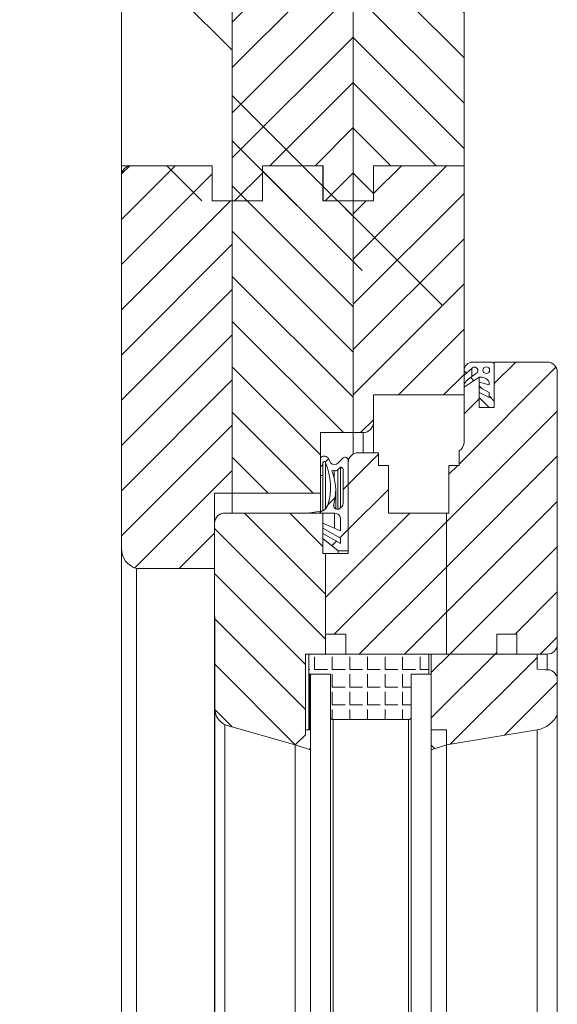
# Model space of a CAD drawing. Units: millimetres. Extents: x 1104 to 1582, y -151 to 811.
# Drawn here: x 1343 to 1450, y 330 to 525 of the extents above; entities that cross this region are included whole.
import ezdxf

# ---------------------------------------------------------------- set-up
doc = ezdxf.new("R2010")
doc.units = ezdxf.units.MM
doc.linetypes.add('SLD-Plná', pattern=[0])
doc.layers.add('konstrukce okna', color=130, linetype='Continuous', lineweight=9)
doc.layers.add('KOTY', color=82, linetype='Continuous')
pattern_1 = [(45, (497.7086939813714, -137.5186740358382), (-4.490128060534577, 4.490128060534577), [])]
pattern_2 = [(135, (497.7086939813714, -137.5186740358382), (-4.490128060534577, -4.490128060534576), [])]
pattern_3 = [(45, (959.7733025228266, -913.5821893941109), (-4.490128060534576, 4.490128060534576), [])]
pattern_4 = [(135.0000000000002, (959.7733025228266, -913.5821893941109), (-4.490128060534562, -4.490128060534592), [])]

msp = doc.modelspace()

# ---------------------------------------------------------------- hatches: boundary and pattern name
at = {"layer": 'konstrukce okna'}
h = msp.add_hatch(dxfattribs=at)
h.set_pattern_fill('ANSI31', color=256, scale=2, style=0)
h.set_pattern_definition([(45, (542.8106450849897, -120.1914048230553), (-4.490128060534577, 4.490128060534577), [])])
h.paths.add_polyline_path([(1409.460789311426, 489.4191471915558), (1409.460789311427, 699.3258122034249), (1403.460285413626, 699.3258122034249), (1403.460285413626, 706.3258189388248), (1391.471869099626, 706.3258170762249), (1391.471869099626, 699.3258047530248), (1385.460800278626, 699.3258072364914), (1385.460800278627, 489.4191521584892), (1391.460290897227, 489.4191521584892), (1391.460290897227, 496.4191626190891), (1391.471869099626, 496.4191607564891), (1403.460285413626, 496.4191626190891), (1403.471863616026, 496.4191570312892), (1403.471863616026, 489.4191447080891)])
h = msp.add_hatch(dxfattribs=at)
h.set_pattern_fill('ANSI31', color=256, scale=2, angle=89.99999999999999, style=0)
h.set_pattern_definition([(135, (542.8106450849897, -120.1914048230553), (-4.490128060534577, -4.490128060534576), [])])
h.paths.add_polyline_path([(1431.460282552627, 496.4191570312892), (1431.460282552627, 706.3258170762249), (1413.471868980427, 706.3258170762249), (1413.471868980427, 699.3258047530248), (1409.460789311426, 699.3258072364914), (1409.460789311427, 489.4191484332891), (1413.460290778027, 489.4191471915558), (1413.471868980427, 489.4191447080891), (1413.471868980427, 496.4191570312892)])
h = msp.add_hatch(dxfattribs=at)
h.set_pattern_fill('ANSI31', color=256, scale=2, angle=89.99999999999999, style=0)
h.set_pattern_definition(pattern_2)
edge = h.paths.add_edge_path()
edge.add_line((1385.460800278627, 489.4191521584892), (1385.460800278627, 699.3258122034249))
edge.add_line((1255.080296445427, 647.5474445181121), (1439.139561037143, 463.4643603360058))
edge.add_line((1363.460293758426, 496.4191570312892), (1363.460293758426, 696.325817299625))
edge.add_line((1363.460293758426, 496.4191570312892), (1381.471863735227, 496.4191570312892))
edge.add_line((1381.460285532827, 496.4191626190891), (1365.460290360827, 496.4191626190891))
edge.add_line((1381.471863735227, 496.4191570312892), (1381.471863735227, 489.4191447080891))
edge.add_line((1385.460800278627, 489.4191521584892), (1381.460285532827, 489.4191521584892))
h = msp.add_hatch(dxfattribs=at)
h.set_pattern_fill('ANSI31', color=256, scale=2, angle=89.99999999999999, style=0)
h.set_pattern_definition(pattern_2)
h.paths.add_polyline_path([(1385.460800278627, 517.1500678032186), (1385.460800278627, 647.547444518112), (1363.460293758426, 647.547444518112), (1363.460293758426, 539.1534214664564)])
h = msp.add_hatch(dxfattribs=at)
h.set_pattern_fill('ANSI31', color=256, scale=2, style=0)
h.set_pattern_definition(pattern_1)
h.paths.add_polyline_path([(1385.460800278627, 431.4191668660892), (1385.460800278627, 489.4191521584891), (1381.460285532827, 489.4191521584891), (1381.460285532827, 496.4191588938892), (1365.460290354426, 496.4191632016879), (1365.455322305763, 496.4191570312892, 0.4134861932952061), (1363.460294354428, 494.4191672016891), (1363.460294205345, 420.4191629013393, 0.333331626638549), (1366.460290042862, 416.4191442891389), (1381.960279095626, 416.4191439182891), (1381.960284354538, 425.4427501399744), (1381.960279095626, 425.4438920015991, -0.002159335537453602), (1381.960279095626, 425.4610826733792), (1381.960279095626, 431.4191668660892)])
h = msp.add_hatch(dxfattribs=at)
h.set_pattern_fill('ANSI31', color=256, scale=2, angle=89.99999999999999, style=0)
h.set_pattern_definition(pattern_2)
h.paths.add_polyline_path([(1409.460789311427, 443.419345784289), (1409.460789311427, 489.4191521584891), (1403.460285413626, 489.4191521584891), (1403.460285413626, 496.4191588938892), (1391.471869099626, 496.4191570312892), (1391.471869099626, 489.419144708089), (1385.460800278627, 489.4191471915557), (1385.460800278627, 431.4191668660892), (1402.960291851027, 431.4191668660892), (1402.960291851027, 443.419345784289)])
h = msp.add_hatch(dxfattribs=at)
h.set_pattern_fill('ANSI31', color=256, scale=2, style=0)
h.set_pattern_definition(pattern_1)
h.paths.add_polyline_path([(1431.460282552627, 455.7952502986956), (1431.460282552627, 494.419167879289), (1431.460282552627, 496.4191570312892), (1413.471868980427, 496.4191570312892), (1413.471868980427, 489.419144708089), (1409.460789311427, 489.4191471915557), (1409.460789311427, 443.419345784289), (1411.460273871777, 443.4193454973398, 0.4142141463452274), (1413.460294660326, 445.4193667515392), (1413.460290778027, 450.9193553954892), (1431.460282552627, 450.9193553954892), (1431.460282552627, 452.4123971142257), (1431.459761012027, 452.4120494156891), (1431.459462377711, 452.9001654138877), (1431.460282552627, 452.9027082045533), (1431.460282552627, 454.8566092268359), (1431.459761012027, 454.8561714024891), (1431.459764268826, 455.7845603789882, -0.001468478095857684)])
h = msp.add_hatch(dxfattribs=at)
h.set_pattern_fill('ANSI31', color=256, scale=2, style=0)
h.set_pattern_definition(pattern_3)
edge = h.paths.add_edge_path(flags=0)
edge.add_line((1447.960785754379, 457.4156090016299), (1437.460273354379, 457.4156090016299))
edge.add_line((1437.460273354379, 457.4156090016299), (1437.46078135438, 448.4156016016282))
edge.add_line((1437.46078135438, 448.4156016016282), (1434.460761954379, 448.4156016016282))
edge.add_line((1434.460761954379, 448.4156016016282), (1434.460761954379, 454.4156150016283))
edge.add_line((1434.460761954379, 454.4156150016283), (1431.46076795438, 452.4155936016291))
edge.add_line((1431.46076795438, 452.4155936016291), (1431.46076795438, 441.4156156016295))
edge.add_arc((1429.370552298007, 441.5552249891457), 2.094872853236724, 301.36055423558054, 356.1787840230704, ccw=False)
edge.add_line((1430.460769954379, 439.7663936016293), (1430.460769954379, 436.9155992016279))
edge.add_line((1430.460769954379, 436.9155992016279), (1428.460773954378, 436.9155992016279))
edge.add_line((1428.460773954378, 436.9155992016279), (1428.460773954378, 427.4156182016291))
edge.add_line((1428.460773954378, 427.4156182016291), (1427.960774954378, 427.4156182016291))
edge.add_line((1427.960774954378, 427.4156182016291), (1427.960774954378, 399.4160044016285))
edge.add_line((1427.960774954378, 399.4160044016285), (1437.960780354379, 399.4158012016289))
edge.add_line((1437.960780354379, 399.4158012016289), (1437.960780354379, 403.4157932016283))
edge.add_line((1437.960780354379, 403.4157932016283), (1441.960772354379, 403.4157932016283))
edge.add_line((1441.960772354379, 403.4157932016283), (1441.960772354379, 399.4158012016289))
edge.add_line((1441.960772354379, 399.4158012016289), (1447.960785754379, 399.4158012016289))
edge.add_arc((1447.960785754379, 401.4157972016299), 1.999996000000531, 270.0000000000007, 360.0000000000008)
edge.add_line((1449.960781754379, 401.4157972016299), (1449.960781754379, 455.4156130016295))
edge.add_arc((1447.960785754379, 455.4156130016295), 1.999996000000517, 0, 90)
h = msp.add_hatch(dxfattribs=at)
h.set_pattern_fill('ANSI31', color=256, scale=2, angle=90, style=0)
h.set_pattern_definition(pattern_4)
edge = h.paths.add_edge_path(flags=0)
edge.add_line((1434.459759354379, 450.4120540016304), (1436.45975535438, 448.4120580016302))
edge.add_line((1436.45975535438, 448.4120580016302), (1437.460362954379, 448.4120580016302))
edge.add_line((1437.460362954379, 448.4120580016302), (1437.460362954379, 456.905259201629))
edge.add_arc((1436.951950645229, 456.9052592016301), 0.5084123091501916, 359.9999999998727, 454.5554525444437)
edge.add_line((1436.91157055438, 457.4120654016301), (1433.162555954378, 457.4120654016301))
edge.add_arc((1433.162555954379, 455.7075335100308), 1.704531891599248, 90, 177.4099521019926)
edge.add_line((1431.459765354378, 455.7845604016297), (1431.459765354378, 454.856171338372))
edge.add_line((1431.459765354378, 454.856171338372), (1432.985652749993, 456.1371330670356))
edge.add_arc((1433.544346810048, 455.7540398855695), 0.6774211676838168, -71.70758912047648, 145.5618000980227, ccw=False)
edge.add_line((1433.756966754378, 455.11085080163), (1432.167764954379, 453.9010488016288))
edge.add_arc((1433.407299245052, 452.2727905197726), 2.046379801060428, 127.2807096720163, 162.1469847725342)
edge.add_line((1431.459460554378, 452.9001618016305), (1431.459765354378, 452.4120500016293))
edge.add_line((1431.459765354378, 452.4120500016293), (1434.459759354379, 454.4120714016283))
edge.add_arc((1434.80472330451, 452.6020248768432), 1.842625449942717, 26.078534651317227, 100.79019874785229, ccw=False)
edge.add_line((1436.459755354378, 453.4120480016286), (1436.459755354378, 452.8982568016295))
edge.add_line((1436.459755354378, 452.8982568016295), (1434.459759354379, 453.4120480016284))
edge.add_line((1434.459759354379, 453.4120480016284), (1434.459759354379, 452.4120500016293))
edge.add_line((1434.459759354379, 452.4120500016293), (1436.459755354378, 451.4120520016299))
edge.add_line((1436.459755354378, 451.4120520016299), (1436.459755354378, 450.4120540016304))
edge.add_line((1436.459755354378, 450.4120540016304), (1434.459759354379, 451.4120520016299))
edge.add_line((1434.459759354379, 451.4120520016299), (1434.459759354379, 450.4120540016304))
edge = h.paths.add_edge_path(flags=0)
edge.add_arc((1435.87594074031, 455.8319154460553), 0.660833897052966, 0, 360)
h = msp.add_hatch(dxfattribs=at)
h.set_pattern_fill('ANSI31', color=256, scale=2, style=0)
h.set_pattern_definition(pattern_3)
edge = h.paths.add_edge_path(flags=0)
edge.add_line((1403.460270354378, 422.4120684016293), (1406.460264354379, 419.9120734016292))
edge.add_line((1406.460264354379, 419.9120734016292), (1408.460260354378, 419.9120734016292))
edge.add_line((1408.460260354378, 419.9120734016292), (1408.460260354378, 437.9120628016283))
edge.add_arc((1407.835261604379, 437.9120628016285), 0.6249987499995668, 359.9999999999799, 486.8698976458656)
edge.add_line((1407.460262354379, 438.4120618016279), (1406.460264354379, 437.4120638016288))
edge.add_arc((1405.710265854379, 438.1620623016295), 1.060658050460088, 225.0000000000087, 314.9999999999913, ccw=False)
edge.add_line((1404.960267354379, 437.4120638016288), (1404.460268354379, 438.4120618016282))
edge.add_arc((1403.710269854379, 437.769817335568), 0.9874085801672398, 40.57435862479856, 139.4256413752015)
edge.add_line((1402.960271354378, 438.4120618016282), (1402.960271354378, 434.9120688016305))
edge.add_line((1402.960271354378, 434.9120688016305), (1403.460270354378, 434.9120688016305))
edge.add_line((1403.460270354378, 434.9120688016305), (1403.460270354378, 437.4120638016288))
edge.add_arc((1403.710269854379, 437.4120638016288), 0.249999500000736, -7.958078640513122e-13, 180, ccw=False)
edge.add_arc((1393.029057536014, 432.6217992308814), 11.9347403187392, -17.776032591943988, 23.663945324626127, ccw=False)
edge.add_arc((1402.561147134656, 429.6414886845255), 1.949193455382004, 297.4697100207526, 340.1042454974523, ccw=False)
edge.add_line((1403.460270354378, 427.9120574016292), (1400.46027635438, 427.4120584016296))
edge.add_line((1400.46027635438, 427.4120584016296), (1405.735881754378, 427.4120584016296))
edge.add_arc((1405.735881754378, 426.1625027513057), 1.249555650323687, 11.520417218095588, 89.99999999998869, ccw=False)
edge.add_line((1406.960263354379, 426.4120604016282), (1406.960263354379, 423.9120654016301))
edge.add_line((1406.960263354379, 423.9120654016301), (1403.460270354378, 425.4258800016291))
edge.add_line((1403.460270354378, 425.4258800016291), (1403.460270354378, 424.4258566016292))
edge.add_line((1403.460270354378, 424.4258566016292), (1406.960263354379, 422.4258606016306))
edge.add_line((1406.960263354379, 422.4258606016306), (1406.960263354379, 421.4120704016282))
edge.add_line((1406.960263354379, 421.4120704016282), (1403.460270354378, 423.4120664016305))
edge.add_line((1403.460270354378, 423.4120664016305), (1403.460270354378, 422.4120684016293))
edge = h.paths.add_edge_path(flags=0)
edge.add_arc((1406.144757685524, 429.4814348318403), 1.317331641612569, 286.13107988268814, 356.98208982210076, ccw=False)
edge.add_arc((1406.304733891644, 428.9283105565191), 0.7415375373759504, 164.0878361136167, 286.13107988268706, ccw=False)
edge.add_arc((1395.870466394957, 431.9029849282938), 10.1084682603415, 344.0878361136178, 378.4337845821846)
edge.add_line((1405.460266354379, 435.0993684016287), (1405.210279554379, 435.8493796016317))
edge.add_arc((1405.471360320579, 435.3394722025262), 0.5728601244127433, 69.51678585037831, 117.1131744745339, ccw=False)
edge.add_arc((1405.914766211646, 436.5264751443633), 0.6942565900862127, 249.5167858504008, 314.9999999999013)
edge.add_line((1406.405679754378, 436.0355616016291), (1406.905678754378, 436.5355606016296))
edge.add_arc((1407.011431601447, 436.0993664016287), 0.4488307529318474, -7.958078640513122e-13, 103.62808643107081, ccw=False)
edge.add_line((1407.460262354379, 436.0993664016287), (1407.460262354379, 429.4120798016306))
h = msp.add_hatch(dxfattribs=at)
h.set_pattern_fill('ANSI31', color=256, scale=2, style=0)
h.set_pattern_definition(pattern_3)
edge = h.paths.add_edge_path(flags=0)
edge.add_line((1407.96076415438, 403.4157932015476), (1407.96076415438, 399.4158012016289))
edge.add_line((1407.96076415438, 399.4158012016289), (1427.960774954378, 399.4160044016285))
edge.add_line((1427.960774954378, 399.4160044016285), (1427.960774954378, 427.4156182016291))
edge.add_line((1427.960774954378, 427.4156182016291), (1416.460772554378, 427.4156182016291))
edge.add_line((1416.460772554378, 427.4156182016291), (1416.460772554378, 436.9155992016279))
edge.add_line((1416.460772554378, 436.9155992016279), (1414.46077655438, 436.9155992016279))
edge.add_line((1414.46077655438, 436.9155992016279), (1414.46077655438, 439.41559420163))
edge.add_line((1414.46077655438, 439.41559420163), (1410.460759154541, 439.41559420163))
edge.add_arc((1410.460759154541, 437.4155982015493), 1.999996000080523, 90, 180.0000000000138)
edge.add_line((1408.46076315446, 437.4155982015488), (1408.46076315446, 419.4156088015477))
edge.add_line((1408.46076315446, 419.4156088015477), (1403.960772154379, 419.4156088015477))
edge.add_line((1403.960772154379, 419.4156088015477), (1403.960772154379, 403.4157932015476))
edge.add_line((1403.960772154379, 403.4157932015476), (1407.96076415438, 403.4157932015476))
h = msp.add_hatch(dxfattribs=at)
h.set_pattern_fill('ANSI31', color=256, scale=2, angle=90, style=0)
h.set_pattern_definition(pattern_4)
edge = h.paths.add_edge_path(flags=0)
edge.add_line((1403.960772154379, 399.4158012015487), (1403.960772154379, 403.4157932015476))
edge.add_line((1403.960772154379, 403.4157932015476), (1403.960772154379, 419.4156088015477))
edge.add_line((1403.960772154379, 419.4156088015477), (1403.459782554459, 419.4156088015477))
edge.add_line((1403.459782554459, 419.4156088015477), (1403.459782554459, 427.4156182015483))
edge.add_line((1403.459782554459, 427.4156182015483), (1385.959766754461, 427.4156182015483))
edge.add_arc((1383.522102511441, 321.446061582817), 105.9975902411569, 88.68223242785848, 89.7631473269466)
edge.add_arc((1383.950543156952, 425.4524873374885), 1.990282621614109, 89.71968677154041, 180.2803132285684)
edge.add_line((1381.960284354464, 425.4427501399748), (1381.960765354459, 388.4157978015503))
edge.add_arc((1385.699088940809, 388.741365910211), 3.752473561484472, 184.9772930741119, 242.403513659392)
edge.add_line((1383.96078675446, 385.4158038015482), (1397.960784154459, 381.4158118015498))
edge.add_line((1397.960784154459, 381.4158118015498), (1399.960780154459, 383.4158078015496))
edge.add_line((1399.960780154459, 383.4158078015496), (1399.960780154459, 399.4158012015487))
edge.add_line((1399.960780154459, 399.4158012015487), (1403.960772154379, 399.4158012015487))
h = msp.add_hatch(dxfattribs=at)
h.set_pattern_fill('ANGLE', color=256, scale=0.5, style=0)
h.set_pattern_definition([(0, (497.2415806651283, -130.9941590384734), (0, 3.4925), [2.54, -0.9525]), (90, (497.2415806651283, -130.9941590384734), (-3.4925, 2.138539473011066e-16), [2.54, -0.9525])])
edge = h.paths.add_edge_path()
edge.add_line((1424.460773143278, 395.6658019270749), (1424.460773143278, 399.1658200714926))
edge.add_arc((1424.248284378794, 399.2005057374595), 0.215301115778759, 350.7290731462911, 450.0000000000008)
edge.add_line((1424.248284378794, 399.4158068532383), (1409.160783270529, 399.4158068532383))
edge.add_line((1409.160783270529, 399.4158068532383), (1400.873289655707, 399.4158068532383))
edge.add_arc((1400.914070586896, 399.1658200714935), 0.2532912856686868, 99.26518158400681, 180.000000000258)
edge.add_line((1400.660779301227, 399.1658200714924), (1400.660779301227, 395.6658019270747))
edge.add_arc((1400.873289655708, 395.6311346135385), 0.215319468207897, 170.7348184162896, 269.9999999999252)
edge.add_line((1400.873289655708, 395.4158151453307), (1404.960890154379, 395.4157932016283))
edge.add_line((1404.960890154379, 395.4157932016283), (1404.960890154379, 389.5870556825544))
edge.add_line((1404.960890154379, 389.5870556825544), (1404.960890154379, 386.915793201628))
edge.add_arc((1405.460890154379, 386.915793201628), 0.5000000000000004, 180, 270.0000000000007)
edge.add_line((1405.460890154379, 386.4157932016283), (1420.460890154379, 386.4157932016283))
edge.add_arc((1420.460890154379, 386.915793201628), 0.5000000000000004, 270.0000000000007, 360.0000000000008)
edge.add_line((1420.960890154379, 386.915793201628), (1420.960890154379, 389.5870556825541))
edge.add_line((1420.960890154379, 389.5870556825541), (1420.960890154379, 395.4157932016283))
edge.add_line((1420.960890154379, 395.4157932016283), (1424.248284378794, 395.4158151453307))
edge.add_arc((1424.207477712951, 395.6658019270756), 0.2532954303268576, 279.2709268536325, 359.9999999998465)
h = msp.add_hatch(dxfattribs=at)
h.set_pattern_fill('ANSI31', color=256, scale=2, style=0)
h.set_pattern_definition(pattern_3)
edge = h.paths.add_edge_path(flags=0)
edge.add_line((1445.96125915438, 399.4124498016286), (1424.961275754379, 399.4124498016286))
edge.add_line((1424.961275754379, 399.4124498016286), (1424.961275754379, 384.412454401629))
edge.add_line((1424.961275754379, 384.412454401629), (1427.961269754379, 384.412454401629))
edge.add_line((1427.961269754379, 384.412454401629), (1427.961269754379, 381.412460401629))
edge.add_line((1427.961269754379, 381.412460401629), (1445.96125915438, 384.412454401629))
edge.add_arc((1445.068396540071, 389.7696376470647), 5.431078711748588, 279.4623090971051, 334.2771369202572)
edge.add_line((1449.961276554378, 387.4124484016286), (1449.961276554378, 394.4124598016283))
edge.add_arc((1448.039944400136, 394.4124598016292), 1.921332154241743, 359.9999999999737, 462.7098422347062)
edge.add_line((1447.61722485438, 396.2867131016287), (1445.96125915438, 396.4124558016306))
edge.add_line((1445.96125915438, 396.4124558016306), (1445.96125915438, 399.4124498016286))
h = msp.add_hatch(dxfattribs=at)
h.set_pattern_fill('ANSI31', color=256, scale=2, style=0)
h.set_pattern_definition(pattern_3)
h.paths.add_polyline_path([(1399.961274954378, 383.4124564016297), (1397.961278954378, 381.4124604016292), (1400.96127295438, 380.4124624016297), (1400.96127295438, 384.412454401629), (1399.961274954378, 384.412454401629)], flags=0)
h = msp.add_hatch(dxfattribs=at)
h.set_pattern_fill('ANSI31', color=256, scale=2, angle=90, style=0)
h.set_pattern_definition(pattern_4)
h.paths.add_polyline_path([(1427.961269754379, 381.412460401629), (1427.961269754379, 384.412454401629), (1424.961275754379, 384.412454401629), (1424.961275754379, 380.4124624016297)], flags=0)
at = {"layer": 'KOTY'}
h = msp.add_hatch(dxfattribs=at)
h.set_pattern_fill('ANSI31', color=256, scale=0.5, style=0)
h.set_pattern_definition([(45, (0, 0), (-1.122532015133644, 1.122532015133644), [])])
h.paths.add_polyline_path([(1277.248107612025, 694.8258120544249), (1277.248107612025, 696.325817299625), (1194.39203098826, 696.325811339125, 0.4141083147399258), (1191.39203118196, 693.3268893929035), (1191.39203098826, 693.325811339125), (1191.392031036685, 391.6609550830306, 0.8964613942145709), (1197.320919019538, 391.0116362355266), (1195.856474998135, 391.3362956570856, -0.8964613846167276), (1192.892030981735, 391.6609550830306), (1192.892030962187, 391.9757207011012, -0.04223658215957185), (1192.874877941292, 392.1435006198525), (1192.665113066158, 404.1609495993305), (1192.892030963241, 404.1609495993305), (1192.89203098826, 693.325811339125, -0.4142140955926559), (1194.39203098501, 694.82581020665), (1201.028718168481, 694.8258068092248, -0.0005725329288216262), (1201.03787890466, 694.8258172992494)])
h.paths.add_polyline_path([(1363.460293758426, 694.8258068092248), (1363.460293758426, 696.325817299625), (1277.248107612025, 696.325817299625), (1277.248107612025, 694.8258120544249)])

# ---------------------------------------------------------------- linework, layer by layer
at = {"layer": 'konstrukce okna'}
for p, q in [((1431.460282552627, 706.3258170762249), (1431.460282552627, 496.4191570312892)), ((1385.460800278627, 489.4191521584892), (1385.460800278627, 699.3258122034249)), ((1409.460789311427, 489.4191521584892), (1409.460789311427, 699.3258122034249)), ((1363.460293758426, 496.4191570312892), (1363.460293758426, 696.325817299625)), ((1363.460293758426, 496.4191570312892), (1363.460293758426, 420.4191632002892)), ((1363.460293758426, 496.4191570312892), (1381.471863735227, 496.4191570312892)), ((1381.460285532827, 496.4191626190891), (1365.460290360827, 496.4191626190891)), ((1381.460285532827, 489.4191521584892), (1381.460285532827, 496.4191626190891)), ((1381.471863735227, 496.4191570312892), (1381.471863735227, 489.4191447080891)), ((1391.460290897227, 496.4191626190891), (1391.460290897227, 489.4191521584892)), ((1403.460285413626, 496.4191626190891), (1391.460290897227, 496.4191626190891)), ((1391.471869099626, 496.4191570312892), (1403.471863616026, 496.4191570312892)), ((1391.471869099626, 489.4191447080891), (1391.471869099626, 496.4191570312892)), ((1403.460285413626, 489.4191521584892), (1403.460285413626, 496.4191626190891)), ((1403.471863616026, 496.4191570312892), (1403.471863616026, 489.4191447080891)), ((1413.460290778027, 496.4191626190891), (1413.460290778027, 489.4191521584892)), ((1413.471868980427, 496.4191570312892), (1431.460282552627, 496.4191570312892)), ((1413.471868980427, 489.4191447080891), (1413.471868980427, 496.4191570312892)), ((1431.460282552627, 496.4191570312892), (1431.460282552627, 494.419167879289)), ((1431.460282552627, 450.9193553954892), (1431.460282552627, 494.419167879289)), ((1385.460800278627, 489.4191521584892), (1381.460285532827, 489.4191521584892)), ((1381.471863735227, 489.4191447080891), (1391.471869099626, 489.4191447080891)), ((1385.460800278627, 431.4191668660892), (1385.460800278627, 489.4191521584892)), ((1391.460290897227, 489.4191521584892), (1385.460800278627, 489.4191521584892)), ((1409.460789311427, 489.4191521584892), (1403.460285413626, 489.4191521584892)), ((1403.471863616026, 489.4191447080891), (1413.471868980427, 489.4191447080891)), ((1409.460789311427, 489.4191521584892), (1409.460789311427, 443.4193457842891)), ((1413.460290778027, 489.4191521584892), (1409.460789311427, 489.4191521584892)), ((1431.459761012027, 454.8561714024891), (1432.985654819427, 456.1371329606891)), ((1431.459761012027, 455.7845603108892), (1431.459761012027, 454.8561714024891)), ((1432.985654819427, 454.5236771360892), (1432.985654819427, 456.1371329606891)), ((1436.911574352227, 457.4120651364892), (1433.162561405027, 457.4120651364892)), ((1437.460279810827, 457.415608818889), (1437.460786450227, 448.415600824489)), ((1447.960785377426, 457.415608818889), (1437.460279810827, 457.415608818889)), ((1437.460279810827, 456.9148040742891), (1437.460279810827, 457.415608818889)), ((1437.460369217827, 448.4120580732892), (1437.460369217827, 456.9052589490891)), ((1431.459761012027, 452.4120494156891), (1434.459752190627, 454.4120711640892)), ((1434.460765469426, 454.4156148464892), (1431.460774291027, 452.4155940294891)), ((1433.756968725227, 455.1108508736891), (1432.167759883826, 453.9010488794891)), ((1434.460765469426, 448.415600824489), (1434.460765469426, 454.4156148464892)), ((1449.960774529427, 401.4157942862892), (1449.960774529427, 455.4156131476891)), ((1431.459462988827, 452.9001611650892), (1431.459761012027, 452.4120494156891)), ((1431.460774291027, 452.4155940294891), (1431.460774291027, 441.4156164408892)), ((1434.459752190627, 453.4120477170891), (1434.459752190627, 452.4120494156891)), ((1436.459756243627, 452.8982575416892), (1434.459752190627, 453.4120477170891)), ((1434.459752190627, 452.4120494156891), (1436.459756243627, 451.412051114489)), ((1436.459756243627, 453.4120477170891), (1436.459756243627, 452.8982575416892)), ((1413.460290778027, 450.9193553954892), (1431.460282552627, 450.9193553954892)), ((1413.460290778027, 445.4193666010892), (1413.460290778027, 450.9193553954892)), ((1431.460282552627, 441.4085681916893), (1431.460282552627, 450.9193553954892)), ((1434.459752190627, 451.412051114489), (1434.459752190627, 450.4120546758891)), ((1436.459756243627, 450.4120546758891), (1434.459752190627, 451.412051114489)), ((1434.459752190627, 450.4120546758891), (1436.459756243627, 448.4120580732892)), ((1436.459756243627, 451.412051114489), (1436.459756243627, 450.4120546758891)), ((1403.573993108331, 447.8808959835958), (1403.573993108331, 447.8808959835958)), ((1437.460786450227, 448.415600824489), (1434.460765469426, 448.415600824489)), ((1436.459756243627, 448.4120580732892), (1437.460369217827, 448.4120580732892)), ((1413.460290778027, 439.4155937612891), (1413.460290778027, 445.4193666010892)), ((1402.960291851027, 431.4191668660892), (1402.960291851027, 443.4193457842891)), ((1402.960291851027, 443.4193457842891), (1409.460789311427, 443.4193457842891)), ((1409.460789311427, 443.4193457842891), (1411.460271823827, 443.4193457842891)), ((1409.460789311427, 439.1476634324893), (1409.460789311427, 443.4193457842891)), ((1402.960276949826, 438.4120620220892), (1402.960276949826, 434.9120698302891)), ((1404.960266101827, 437.4120637208891), (1404.460272539026, 438.4120620220892)), ((1407.460263717627, 438.4120620220892), (1406.460261691027, 437.4120637208891)), ((1414.460769641827, 439.4155937612891), (1410.460761535627, 439.4155937612891)), ((1414.460769641827, 436.9155980080891), (1414.460769641827, 439.4155937612891)), ((1430.460772264426, 439.7663931728891), (1430.460772264426, 436.9155980080891)), ((1403.460270512427, 434.9120698302891), (1403.460270512427, 437.4120637208891)), ((1403.960264075226, 428.284353706289), (1403.960264075226, 437.4120637208891)), ((1406.905672300227, 436.5355587930892), (1406.405678737627, 436.0355615050892)), ((1406.905672300227, 428.406092467889), (1406.905672300227, 436.5355587930892)), ((1407.460263717627, 429.4120810360891), (1407.460263717627, 436.099364551889)), ((1408.460265744226, 419.9120729596891), (1408.460265744226, 437.9120610088892)), ((1408.460757482427, 437.4155990214892), (1408.460757482427, 419.4156072468891)), ((1416.460773695027, 436.9155980080891), (1414.460769641827, 436.9155980080891)), ((1416.460773695027, 427.4156197340892), (1416.460773695027, 436.9155980080891)), ((1428.460768211226, 436.9155980080891), (1428.460768211226, 427.4156197340892)), ((1430.460772264426, 436.9155980080891), (1428.460768211226, 436.9155980080891)), ((1402.960276949826, 434.9120698302891), (1403.460270512427, 434.9120698302891)), ((1403.460270512427, 427.9120556444891), (1403.460270512427, 434.9120698302891)), ((1405.210277784226, 435.8493789464892), (1405.460259664427, 435.0993699760891)), ((1381.960279095626, 431.4191668660892), (1385.460800278627, 431.4191668660892)), ((1381.960279095626, 416.4191439182891), (1381.960279095626, 431.4191668660892)), ((1385.460800278627, 431.4191668660892), (1402.960291851027, 431.4191668660892)), ((1385.460800278627, 427.4259201616892), (1385.460800278627, 431.4191668660892)), ((1402.960291851027, 427.8287283510892), (1402.960291851027, 431.4191668660892)), ((1405.978939283227, 428.2621770530891), (1405.978939283227, 431.9029852182891)), ((1403.459778774226, 427.4156197340892), (1385.959765661226, 427.4156197340892)), ((1403.460270512427, 427.9120556444891), (1400.460279334026, 427.4120583564891)), ((1400.460279334026, 427.4120583564891), (1405.735886443027, 427.4120583564891)), ((1403.459778774226, 419.4156072468891), (1403.459778774226, 427.4156197340892)), ((1406.960270154827, 426.4120600552892), (1406.960270154827, 423.9120661646891)), ((1427.960774648627, 427.4156197340892), (1416.460773695027, 427.4156197340892)), ((1427.960774648627, 427.4156197340892), (1427.960774648627, 399.4160062998892)), ((1428.460768211226, 427.4156197340892), (1427.960774648627, 427.4156197340892)), ((1381.960279095626, 425.4427506954892), (1381.960770833827, 388.4157977432892)), ((1403.460270512427, 425.4258788556892), (1403.460270512427, 424.4258582026891)), ((1406.960270154827, 423.9120661646891), (1403.460270512427, 425.4258788556892)), ((1403.460270512427, 424.4258582026891), (1406.960270154827, 422.4258616000891)), ((1403.460270512427, 423.4120651514891), (1403.460270512427, 424.4258582026891)), ((1403.460270512427, 423.4120651514891), (1403.460270512427, 422.4120668500891)), ((1406.960270154827, 421.4120685488892), (1403.460270512427, 423.4120651514891)), ((1403.460270512427, 422.4120668500891), (1406.460261691027, 419.9120729596891)), ((1403.460270512427, 419.4156072468891), (1403.460270512427, 422.4120668500891)), ((1406.960270154827, 422.4258616000891), (1406.960270154827, 421.4120685488892)), ((1363.460293758426, 138.1680968366172), (1363.460293758426, 420.4191632002892)), ((1403.960770714627, 419.4156072468891), (1403.459778774226, 419.4156072468891)), ((1403.960770714627, 419.4156072468891), (1403.960770714627, 403.4157908886891)), ((1408.460757482427, 419.4156072468891), (1403.960770714627, 419.4156072468891)), ((1406.460261691027, 419.9120729596891), (1408.460265744226, 419.9120729596891)), ((1406.460261691027, 419.4156072468891), (1406.460261691027, 419.9120729596891)), ((1408.460265744226, 419.4156072468891), (1408.460265744226, 419.9120729596891)), ((1366.460284936827, 416.4191439182891), (1381.960279095626, 416.4191439182891)), ((1366.460284936827, 138.9719420501696), (1366.460284936827, 416.4191439182891)), ((1381.960279095626, 143.1251529677073), (1381.960279095626, 416.4191439182891)), ((1403.960770714627, 403.4157908886891), (1407.960763919827, 403.4157908886891)), ((1403.960770714627, 399.4157976836891), (1403.960770714627, 403.4157908886891)), ((1407.960763919827, 403.4157908886891), (1407.960763919827, 399.4157976836891)), ((1437.960780013027, 403.4157908886891), (1441.960773218027, 403.4157908886891)), ((1437.960780013027, 399.4157976836891), (1437.960780013027, 403.4157908886891)), ((1441.960773218027, 403.4157908886891), (1441.960773218027, 399.4157976836891)), ((1449.960774529427, 394.4560579390891), (1449.960774529427, 401.4157942862892)), ((1399.960777509626, 399.4157976836891), (1403.960770714627, 399.4157976836891)), ((1399.960777509626, 383.4158099622891), (1399.960777509626, 399.4157976836891)), ((1400.660774457826, 399.1658232540892), (1400.660774457826, 395.6658012598891)), ((1409.160784233027, 399.4158051342893), (1400.873294818827, 399.4158051342893)), ((1407.960763919827, 399.4157976836891), (1427.960774648627, 399.4160062998892)), ((1424.248284447627, 399.4158051342893), (1409.160784233027, 399.4158051342893)), ((1424.460775006226, 395.6658012598891), (1424.460775006226, 399.1658232540892)), ((1424.463591325627, 395.4157895774892), (1424.463591325627, 399.2005057066892)), ((1424.961275208427, 399.4124523728892), (1424.961275208427, 384.4124517768892)), ((1445.961258161426, 399.4124523728892), (1424.961275208427, 399.4124523728892)), ((1427.960774648627, 399.4160062998892), (1437.960780013027, 399.4157976836891)), ((1427.960774648627, 399.4124523728892), (1427.960774648627, 399.4160062998892)), ((1437.960780013027, 399.4124523728892), (1437.960780013027, 399.4157976836891)), ((1441.960773218027, 399.4157976836891), (1447.960785377426, 399.4157976836891)), ((1441.960773218027, 399.4124523728892), (1441.960773218027, 399.4157976836891)), ((1445.961258161426, 396.412453743889), (1445.961258161426, 399.4124523728892)), ((1400.657973039627, 395.6311337084892), (1400.657973039627, 384.4124517768892)), ((1400.873294818827, 395.4158119290892), (1404.960891950627, 395.4157895774892)), ((1404.960891950627, 395.4157895774892), (1400.961271274427, 395.4157895774892)), ((1400.961271274427, 148.216453477407), (1400.961271274427, 395.4157895774892)), ((1404.960891950627, 395.4157895774892), (1404.960891950627, 389.5870588154892)), ((1404.960891950627, 395.4157895774892), (1404.960891950627, 149.2881486076256)), ((1420.960894573227, 395.4157895774892), (1424.248284447627, 395.4158119290892)), ((1420.960894573227, 389.5870588154892), (1420.960894573227, 395.4157895774892)), ((1420.960894573227, 395.4157895774892), (1420.960894573227, 153.5753363892472)), ((1424.961275208427, 395.4157895774892), (1420.960894573227, 395.4157895774892)), ((1424.460775006226, 395.4157895774892), (1424.460775006226, 395.6658012598891)), ((1424.961275208427, 395.4157895774892), (1424.961275208427, 154.647235149866)), ((1447.617224205027, 396.2867102950891), (1445.961258161426, 396.412453743889)), ((1449.961281168827, 387.4124504060892), (1449.961281168827, 394.4124571412892)), ((1404.960891950627, 389.5870588154892), (1404.960891950627, 386.9157947034892)), ((1420.960894573227, 386.9157947034892), (1420.960894573227, 389.5870588154892)), ((1381.960770833827, 143.1252847285611), (1381.960770833827, 388.4157977432892)), ((1449.961281168827, 161.3459665577284), (1449.961281168827, 387.4124504060892)), ((1383.960789788227, 385.4158065646891), (1397.960788357626, 381.4158133596891)), ((1383.960789788227, 143.6611881922394), (1383.960789788227, 385.4158065646891)), ((1405.460885513226, 386.4157936900892), (1420.460886109227, 386.4157936900892)), ((1397.960788357626, 381.4158133596891), (1399.960777509626, 383.4158099622891)), ((1399.961269248026, 383.4124572008891), (1397.961280096027, 381.4124605984891)), ((1399.960777509626, 383.4119580120891), (1399.960777509626, 383.4158099622891)), ((1400.961271274427, 384.4124517768892), (1399.961269248026, 384.4124517768892)), ((1399.961269248026, 384.4124517768892), (1399.961269248026, 383.4124572008891)), ((1400.961271274427, 380.4124660224891), (1400.961271274427, 384.4124517768892)), ((1424.961275208427, 384.4124517768892), (1424.961275208427, 380.4124660224891)), ((1427.961266386827, 384.4124517768892), (1424.961275208427, 384.4124517768892)), ((1427.961266386827, 381.4124605984891), (1427.961266386827, 384.4124517768892)), ((1427.961266386827, 381.4124605984891), (1445.961258161426, 384.4124517768892)), ((1397.960788357626, 147.412476502947), (1397.960788357626, 381.4158133596891)), ((1397.961280096027, 381.4124605984891), (1400.961271274427, 380.4124660224891)), ((1397.961280096027, 147.4126082638542), (1397.961280096027, 381.4124605984891)), ((1424.961275208427, 380.4124660224891), (1427.961266386827, 381.4124605984891)), ((1427.961266386827, 155.4510803634188), (1427.961266386827, 381.4124605984891))]:
    msp.add_line(p, q, dxfattribs=at)
at = {"layer": 'konstrukce okna', "linetype": 'SLD-Plná'}
for p, q in [((1411.460271823827, 439.4155937612891), (1411.460271823827, 443.4193457842891)), ((1406.405678737627, 428.1936764150892), (1406.405678737627, 436.0355615050892)), ((1405.671826351027, 434.3757435114892), (1405.671826351027, 435.8761116296891)), ((1405.591613400426, 428.7250071198891), (1405.591613400426, 429.1316113800892)), ((1405.735886443027, 424.441634807089), (1405.735886443027, 427.4120583564891)), ((1400.873294818827, 384.4124517768892), (1400.873294818827, 395.4158119290892)), ((1405.460885513226, 149.4221214789449), (1405.460885513226, 386.4157936900892)), ((1420.460886109227, 153.4413595251095), (1420.460886109227, 386.4157936900892)), ((1445.961258161426, 160.2741636231897), (1445.961258161426, 384.4124517768892))]:
    msp.add_line(p, q, dxfattribs=at)
at = {"layer": 'konstrukce okna', "color": 7, "linetype": 'SLD-Plná'}
msp.add_line((1447.960785377426, 396.3321588368892), (1447.960785377426, 399.4157976836891), dxfattribs=at)
at = {"layer": 'konstrukce okna'}
msp.add_circle((1435.875940740227, 455.8319154460892), 0.660833897052953, dxfattribs=at)
for centre, radius, start, end in [((1365.460290354426, 494.4191672016891), 1.999995999998703, 90, 180), ((1433.162555954427, 455.7075335100892), 1.704531891599265, 90, 177.4099521020005), ((1433.544346810027, 455.7540398854892), 0.6774211676838006, 288.2924108794984, 145.5618000980022), ((1436.951950645227, 456.9052592016892), 0.5084123091501808, 359.9999999998975, 94.55545254441098), ((1447.960785754427, 455.4156130016891), 1.999996000000465, 0, 90), ((1433.407299245026, 452.2727905196891), 2.0463798010605, 127.2807096720011, 162.1469847724991), ((1434.804723304427, 452.6020248768891), 1.842625449942687, 26.07853465130691, 100.7901987478978), ((1411.460274554427, 445.4193668016892), 2.000021399999242, 270, 0), ((1429.370552298027, 441.5552249890891), 2.09487285323679, 301.3605542356016, 356.1787840231015), ((1403.710269854427, 437.7698173354891), 0.9874085801672118, 40.57435862479856, 139.4256413752015), ((1407.835261604427, 437.9120628016892), 0.6249987499996452, 0, 126.8698976458899), ((1410.460759154626, 437.415598201489), 1.9999960000805, 90, 180), ((1403.710269854427, 437.4120638016891), 0.249999500000797, 0, 180), ((1393.029057536026, 432.6217992308891), 11.93474031873928, 342.2239674081006, 23.66394532460026), ((1405.710265854427, 438.162062301689), 1.060658050460046, 225, 315), ((1405.914766211627, 436.5264751442892), 0.6942565900860946, 249.5167858503867, 314.9999999998938), ((1407.011431601426, 436.0993664016892), 0.448830752932031, 0, 103.6280864310645), ((1405.471360320626, 435.3394722024891), 0.572860124412755, 69.51678585038715, 117.1131744745044), ((1395.870466395027, 431.9029849282892), 10.10846826034154, 344.0878361135997, 18.4337845821997), ((1402.561147134626, 429.6414886844891), 1.949193455381967, 297.4697100208003, 340.104245497405), ((1406.304733891627, 428.9283105564891), 0.741537537375992, 164.087836113603, 286.1310798827039), ((1406.144757685427, 429.4814348318891), 1.317331641612601, 286.1310798826896, 356.9820898221012), ((1383.950543157026, 425.4524873374892), 1.99028262161413, 89.71968677149134, 180.2803132286003), ((1383.522102511427, 321.4460615828891), 105.9975902411571, 88.68223242790005, 89.76314732689998), ((1405.735881754426, 426.1625027512891), 1.249555650323828, 11.52041721809435, 90), ((1367.626986554426, 420.4191628016893), 4.16669220010931, 180, 253.7394460173058), ((1447.960785754427, 401.4157972016892), 1.999996000000692, 270, 0), ((1400.914070586827, 399.1658200714892), 0.2532912856686948, 99.26518158404903, 180.0000000003086), ((1424.248284378827, 399.200505737489), 0.215301115778857, 350.7290731463, 90), ((1400.873289655627, 395.6311346134892), 0.2153194682080084, 170.7348184162994, 269.999999999879), ((1424.207477713026, 395.6658019270892), 0.2532954303268866, 279.2709268536235, 359.9999999997942), ((1448.039944400226, 394.4124598016892), 1.921332154242018, 0, 102.7098422346989), ((1385.699088940827, 388.7413659102892), 3.752473561484466, 184.9772930741007, 242.4035136593982), ((1445.068396540027, 389.7696376470892), 5.43107871174877, 279.4623090970996, 334.2771369202996), ((1405.460890154427, 386.9157932016892), 0.5, 180, 270), ((1420.460890154427, 386.9157932016892), 0.5, 270, 0)]:
    msp.add_arc(centre, radius, start, end, dxfattribs=at)

doc.saveas('drawing.dxf')
